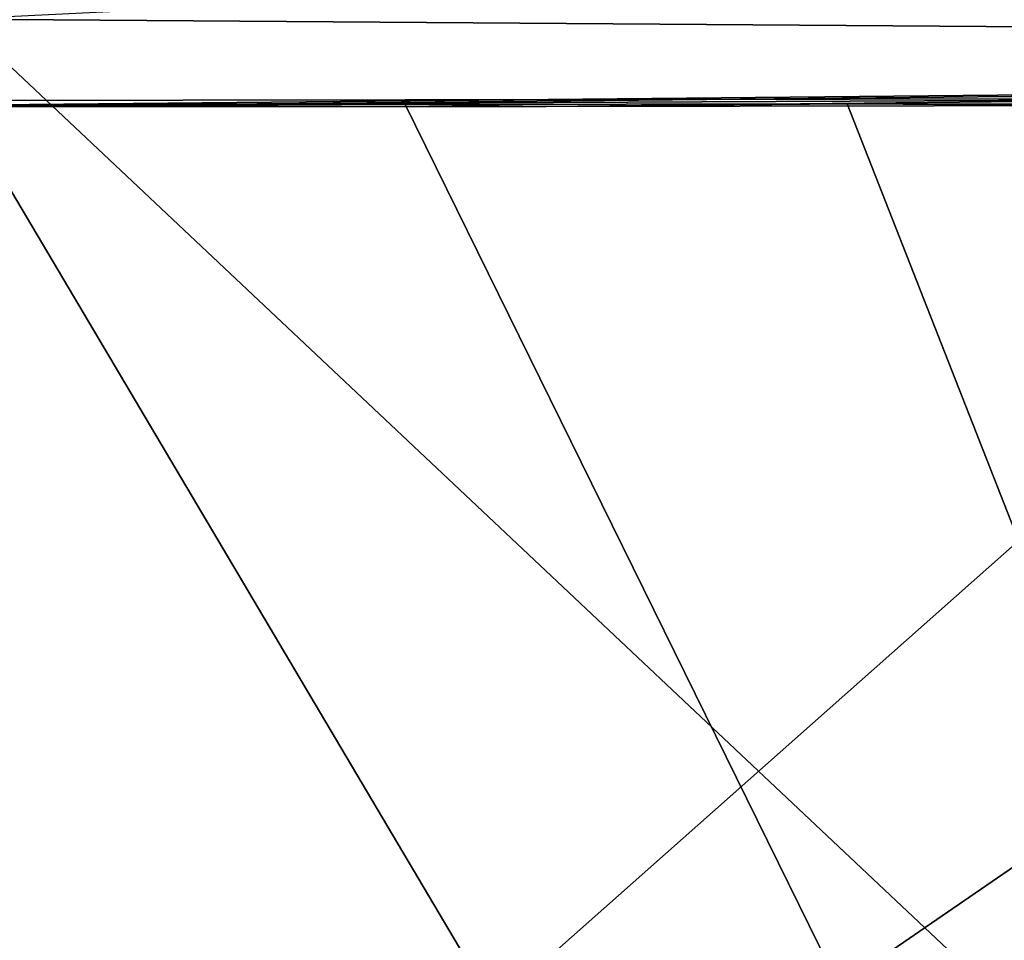
# Model space of a CAD drawing. Units: millimetres. Extents: x -82 to 82, y -70 to 10.
# Drawn here: x 0 to 5, y -14 to -10 of the extents above; entities that cross this region are included whole.
import ezdxf

# ---------------------------------------------------------------- set-up
doc = ezdxf.new("R2010")
doc.units = ezdxf.units.MM
doc.header["$LTSCALE"] = 65.185185
for name, color, linetype in [('142', 7, 'CONTINUOUS'), ('15', 7, 'CONTINUOUS'), ('16', 7, 'CONTINUOUS'), ('202', 7, 'CONTINUOUS'), ('205', 7, 'CONTINUOUS'), ('21', 7, 'CONTINUOUS'), ('22', 7, 'CONTINUOUS')]:
    doc.layers.add(name, color=color, linetype=linetype)

msp = doc.modelspace()

# ---------------------------------------------------------------- linework, layer by layer
at = {"layer": '142', "color": 254, "linetype": 'Continuous', "true_color": 0xe6e6e6}
for points in [[(0, -9.9068, -55.6), (10.5831, -9.9847, -53.4903), (0, -17.25, -55.6), (0, -9.9068, -55.6)], [(0, -17.25, -55.6), (10.5831, -9.9847, -53.4903), (1.2336, -17.7597, -55.5724), (0, -17.25, -55.6)], [(1.75, -18.9984, -55.5445), (10.5831, -9.9847, -53.4903), (0, -30.7, -55.6), (1.75, -18.9984, -55.5445)], [(0, -30.7, -55.6), (10.5831, -9.9847, -53.4903), (11.9752, -30.7, -52.8667), (0, -30.7, -55.6)], [(1.2336, -17.7597, -55.5724), (10.5831, -9.9847, -53.4903), (1.75, -18.9984, -55.5445), (1.2336, -17.7597, -55.5724)], [(4.0396, -10.4867, -0.6972), (2.0272, -10.4895, -0.4746), (11.9752, -30.7, -3.1333), (4.0396, -10.4867, -0.6972)], [(7.5368, -10.488, -1.449), (4.0396, -10.4867, -0.6972), (11.9752, -30.7, -3.1333), (7.5368, -10.488, -1.449)], [(2.0272, -10.4895, -0.4746), (0, -10.4907, -0.4), (11.9752, -30.7, -3.1333), (2.0272, -10.4895, -0.4746)], [(11.9752, -30.7, -3.1333), (0, -10.4907, -0.4), (0, -30.7, -0.4), (11.9752, -30.7, -3.1333)]]:
    msp.add_3dface(points, dxfattribs=at)
at = {"layer": '15', "color": 254, "linetype": 'Continuous', "true_color": 0xe6e6e6}
for points in [[(7.0065, -10.1516, 49.3202), (0, -10.1019, 51.1736), (7.0578, -16.7448, 49.2245), (7.0065, -10.1516, 49.3202)], [(7.0578, -16.7448, 49.2245), (0, -10.1019, 51.1736), (0, -16.7448, 51.1156), (7.0578, -16.7448, 49.2245)]]:
    msp.add_3dface(points, dxfattribs=at)
at = {"layer": '16', "color": 254, "linetype": 'Continuous', "true_color": 0xe6e6e6}
for points in [[(0, -10.4709, 22.8296), (7.0916, -10.4611, 24.7317), (0, -16.7448, 22.8844), (0, -10.4709, 22.8296)], [(0, -16.7448, 22.8844), (7.0916, -10.4611, 24.7317), (7.0578, -16.7448, 24.7755), (0, -16.7448, 22.8844)]]:
    msp.add_3dface(points, dxfattribs=at)
at = {"layer": '202', "linetype": 'Continuous'}
for points in [[(2.6694, -10.4986, 0.3746), (2.0272, -10.4895, -0.4746), (4.0396, -10.4867, -0.6972), (2.6694, -10.4986, 0.3746)], [(5.3154, -10.4941, 0), (2.6694, -10.4986, 0.3746), (4.0396, -10.4867, -0.6972), (5.3154, -10.4941, 0)], [(2.6694, -10.4986, 0.3746), (0, -10.5005, 0.5), (2.0272, -10.4895, -0.4746), (2.6694, -10.4986, 0.3746)], [(0, -10.5005, 0.5), (0, -10.4907, -0.4), (2.0272, -10.4895, -0.4746), (0, -10.5005, 0.5)]]:
    msp.add_3dface(points, dxfattribs=at)
at = {"layer": '205', "linetype": 'Continuous'}
msp.add_3dface([(5.3154, -10.4941, 0), (4.0396, -10.4867, -0.6972), (7.5368, -10.488, -1.449), (5.3154, -10.4941, 0)], dxfattribs=at)
at = {"layer": '21', "color": 254, "linetype": 'Continuous', "true_color": 0xe6e6e6}
for points in [[(0, -10.1019, 51.1736), (7.0065, -10.1516, 49.3202), (40.7035, -8.1054, 80.207), (0, -10.1019, 51.1736)], [(0, -10.4922, 11.9005), (0, -10.5005, 0.5), (40.1465, -10.1056, 40.1395), (0, -10.4922, 11.9005)], [(0, -10.4922, 11.9005), (40.1465, -10.1056, 40.1395), (7.0916, -10.4611, 24.7317), (0, -10.4922, 11.9005)], [(40.1465, -10.1056, 40.1395), (0, -10.5005, 0.5), (2.6694, -10.4986, 0.3746), (40.1465, -10.1056, 40.1395)], [(5.3154, -10.4941, 0), (40.1465, -10.1056, 40.1395), (2.6694, -10.4986, 0.3746), (5.3154, -10.4941, 0)], [(0, -10.4709, 22.8296), (0, -10.4922, 11.9005), (7.0916, -10.4611, 24.7317), (0, -10.4709, 22.8296)]]:
    msp.add_3dface(points, dxfattribs=at)
at = {"layer": '22', "color": 254, "linetype": 'Continuous', "true_color": 0xe6e6e6}
for points in [[(40.1465, -10.1056, -40.1394), (0, -9.1606, -68.3588), (40.6983, -8.1054, -80.207), (40.1465, -10.1056, -40.1394)], [(0, -9.1606, -68.3588), (40.1465, -10.1056, -40.1394), (10.9122, -9.9742, -54.3456), (0, -9.1606, -68.3588)]]:
    msp.add_3dface(points, dxfattribs=at)

doc.saveas('drawing.dxf')
